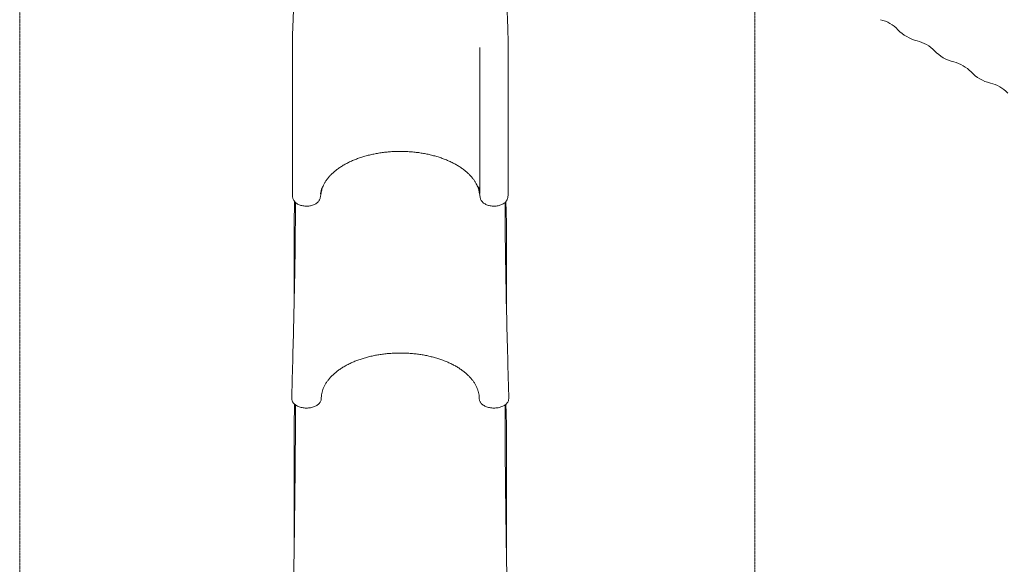
# Model space of a CAD drawing. Units: millimetres. Extents: x -15594 to 2218, y -7170 to 10782.
# Drawn here: x -6384 to -3706, y 545 to 2028 of the extents above; entities that cross this region are included whole.
import ezdxf

# ---------------------------------------------------------------- set-up
doc = ezdxf.new("R2010")
doc.units = ezdxf.units.MM
doc.header["$MEASUREMENT"] = 0
doc.linetypes.add('CENTERX2', pattern=[4, 2.5, -0.5, 0.5, -0.5])
doc.layers.add('PRO_Equipment', color=7, linetype='Continuous', lineweight=20)
doc.layers.add('PRO_Free Space', color=104, linetype='CENTERX2', lineweight=20)

msp = doc.modelspace()

# ---------------------------------------------------------------- linework, layer by layer
at = {"layer": 'PRO_Equipment', "linetype": 'Continuous'}
for p, q in [((-5642.7, 1552.2), (-5642.7, 1951.9)), ((-5132.7, 1951.9), (-5132.7, 1556.3)), ((-5055.7, 1552.2), (-5055.7, 1951.9)), ((-5566, 1553.8), (-5562.9, 1570.1)), ((-5135.5, 1570.1), (-5134.2, 1563.8)), ((-5134.2, 1563.8), (-5132.7, 1556.3)), ((-5644.2, 1006.1), (-5644.2, 995.6)), ((-5054.2, 1006.1), (-5054.2, 995.6))]:
    msp.add_line(p, q, dxfattribs=at)
for centre, radius, start, end in [((-4064.6, 1935.1), 95, 43.2917, 76.7083), ((-3919, 2072.3), 105, 223.2917, 256.7083), ((-3965, 1877.6), 95, 43.2917, 76.7083), ((-3819.4, 2014.8), 105, 223.2917, 256.7083), ((-3865.4, 1820.1), 95, 43.2917, 76.7083), ((-3719.8, 1957.3), 105, 223.2917, 256.7083), ((-3765.8, 1762.6), 95, 43.2917, 76.7083)]:
    msp.add_arc(centre, radius, start, end, dxfattribs=at)
at = {"layer": 'PRO_Equipment', "linetype": 'Continuous', "extrusion": (1.96706e-16, 4.25744e-17, -1)}
msp.add_ellipse((-5349.2, 1556.3), major_axis=(215, 0), ratio=0.587785, start_param=-0.126539, end_param=-0.109959, dxfattribs=at)
at = {"layer": 'PRO_Equipment', "linetype": 'Continuous', "extrusion": (1.97701e-16, 3.78946e-17, -1)}
msp.add_ellipse((-6127.9, 1498), major_axis=(1000, 0), ratio=0.587785, start_param=-0.112191, end_param=-0.095544, dxfattribs=at)
at = {"layer": 'PRO_Equipment', "linetype": 'Continuous'}
msp.add_ellipse((-5094.2, 1556.3), major_axis=(-38.5, 0), ratio=0.587785, start_param=0, end_param=0.095544, dxfattribs=at)
for points, knots in [([(-5063.5, 2178.9), (-5063.4, 2174.3), (-5063.3, 2169.7), (-5062.9, 2158.7), (-5062.7, 2152.4), (-5062.3, 2139.7), (-5062, 2133.3), (-5061.5, 2120.5), (-5061.3, 2114.2), (-5060.7, 2101.4), (-5060.4, 2095), (-5059.9, 2082.2), (-5059.6, 2075.9), (-5059, 2063.2), (-5058.7, 2056.9), (-5058.2, 2044.4), (-5057.9, 2038.1), (-5057.4, 2025.8), (-5057.2, 2019.6), (-5056.8, 2007.5), (-5056.6, 2001.5), (-5056.3, 1989.7), (-5056.1, 1983.8), (-5055.9, 1972.4), (-5055.8, 1966.7), (-5055.7, 1958), (-5055.7, 1954.9), (-5055.7, 1951.9)], [52.319472, 52.319472, 52.319472, 52.319472, 66.233916, 66.233916, 85.522126, 85.522126, 105.075603, 105.075603, 124.872478, 124.872478, 144.88266, 144.88266, 165.068044, 165.068044, 185.383222, 185.383222, 205.776709, 205.776709, 226.1926, 226.1926, 246.572577, 246.572577, 266.858151, 266.858151, 286.992981, 286.992981, 298.216642, 298.216642, 298.216642, 298.216642]), ([(-5642.7, 1951.9), (-5642.7, 1954.6), (-5642.6, 1957.4), (-5642.6, 1965.6), (-5642.5, 1971.2), (-5642.3, 1982.6), (-5642.1, 1988.3), (-5641.7, 2000.1), (-5641.5, 2006), (-5641.1, 2018.1), (-5640.8, 2024.2), (-5640.3, 2036.5), (-5640, 2042.8), (-5639.4, 2055.3), (-5639.1, 2061.6), (-5638.5, 2074.3), (-5638.3, 2080.7), (-5637.8, 2091.8), (-5637.5, 2096.5), (-5637.3, 2101.3)], [0, 0, 0, 0, 10.000516, 10.000516, 29.875791, 29.875791, 49.968086, 49.968086, 70.268511, 70.268511, 90.678866, 90.678866, 111.101123, 111.101123, 131.472204, 131.472204, 151.755606, 151.755606, 166.524086, 166.524086, 166.524086, 166.524086]), ([(-5135.4, 1562.6), (-5135.7, 1564), (-5136, 1565.4), (-5137, 1568.7), (-5137.6, 1570.5), (-5139.1, 1574.2), (-5139.9, 1576.2), (-5141.8, 1580.1), (-5142.9, 1582.2), (-5145.4, 1586.4), (-5146.8, 1588.5), (-5149.8, 1592.8), (-5151.4, 1595), (-5155, 1599.3), (-5156.9, 1601.5), (-5161, 1605.8), (-5163.1, 1607.9), (-5167.7, 1612.1), (-5170.1, 1614.2), (-5175.2, 1618.3), (-5177.8, 1620.3), (-5183.3, 1624.2), (-5186.2, 1626.2), (-5192.1, 1629.9), (-5195.2, 1631.8), (-5201.5, 1635.3), (-5204.8, 1637), (-5211.5, 1640.4), (-5214.9, 1642), (-5222, 1645.1), (-5225.6, 1646.6), (-5233, 1649.4), (-5236.7, 1650.8), (-5244.4, 1653.4), (-5248.3, 1654.6), (-5256.3, 1656.9), (-5260.3, 1658), (-5268.5, 1660), (-5272.6, 1660.9), (-5281, 1662.7), (-5285.2, 1663.4), (-5293.7, 1664.9), (-5298, 1665.5), (-5306.7, 1666.6), (-5311.1, 1667.1), (-5319.9, 1667.9), (-5324.3, 1668.2), (-5333.1, 1668.7), (-5337.6, 1668.9), (-5346.5, 1669.1), (-5350.9, 1669.1), (-5359.8, 1668.9), (-5364.2, 1668.8), (-5373.1, 1668.3), (-5377.5, 1668), (-5386.3, 1667.2), (-5390.7, 1666.7), (-5399.3, 1665.6), (-5403.7, 1665), (-5412.2, 1663.6), (-5416.5, 1662.8), (-5424.8, 1661.1), (-5429, 1660.2), (-5437.2, 1658.2), (-5441.2, 1657.1), (-5449.2, 1654.9), (-5453.1, 1653.6), (-5460.8, 1651.1), (-5464.6, 1649.7), (-5472, 1646.9), (-5475.7, 1645.4), (-5482.8, 1642.3), (-5486.2, 1640.7), (-5493, 1637.4), (-5496.3, 1635.7), (-5502.7, 1632.1), (-5505.7, 1630.3), (-5511.7, 1626.5), (-5514.6, 1624.6), (-5520.2, 1620.6), (-5522.8, 1618.6), (-5527.9, 1614.5), (-5530.4, 1612.4), (-5535, 1608.1), (-5537.2, 1606), (-5541.4, 1601.6), (-5543.3, 1599.4), (-5546.9, 1595), (-5548.6, 1592.8), (-5551.7, 1588.4), (-5553.1, 1586.2), (-5555.7, 1581.8), (-5556.8, 1579.6), (-5558.8, 1575.5), (-5559.7, 1573.4), (-5561.1, 1569.5), (-5561.7, 1567.6), (-5562.7, 1564.2), (-5563.1, 1562.6), (-5563.3, 1561.1)], [0, 0, 0, 0, 10.004623, 10.004623, 21.474308, 21.474308, 33.147804, 33.147804, 45.208839, 45.208839, 57.593662, 57.593662, 70.2426, 70.2426, 83.085992, 83.085992, 96.038778, 96.038778, 109.085444, 109.085444, 122.208182, 122.208182, 135.364344, 135.364344, 148.564101, 148.564101, 161.801672, 161.801672, 175.046082, 175.046082, 188.316118, 188.316118, 201.608051, 201.608051, 214.895322, 214.895322, 228.200804, 228.200804, 241.520252, 241.520252, 254.829286, 254.829286, 268.153171, 268.153171, 281.486335, 281.486335, 294.805756, 294.805756, 308.138286, 308.138286, 321.47674, 321.47674, 334.799109, 334.799109, 348.133373, 348.133373, 361.470569, 361.470569, 374.789536, 374.789536, 388.119017, 388.119017, 401.448072, 401.448072, 414.756232, 414.756232, 428.072603, 428.072603, 441.383856, 441.383856, 454.669914, 454.669914, 467.959588, 467.959588, 481.236203, 481.236203, 494.47923, 494.47923, 507.715748, 507.715748, 520.923226, 520.923226, 534.078043, 534.078043, 547.201383, 547.201383, 560.256818, 560.256818, 573.207004, 573.207004, 586.049613, 586.049613, 598.697714, 598.697714, 611.052079, 611.052079, 623.063105, 623.063105, 634.293657, 634.293657, 634.293657, 634.293657]), ([(-5563.4, 1560.6), (-5563.8, 1558.8), (-5564.2, 1557), (-5565.2, 1551.9), (-5565.7, 1548.8), (-5566.3, 1545.6)], [0, 0, 0, 0, 10.000125, 10.000125, 27.503338, 27.503338, 27.503338, 27.503338]), ([(-5132.1, 1545.6), (-5132.4, 1547.4), (-5132.7, 1549.3), (-5133.8, 1554.9), (-5134.5, 1558.8), (-5135.4, 1562.6)], [0, 0, 0, 0, 10.000121, 10.000121, 31.042128, 31.042128, 31.042128, 31.042128]), ([(-5644.2, 1006.5), (-5644.1, 1009.2), (-5644, 1011.9), (-5643.7, 1022.7), (-5643.5, 1030.8), (-5642.6, 1063.1), (-5642, 1087.3), (-5639.4, 1184.3), (-5637.7, 1257.1), (-5635.5, 1378), (-5634.9, 1426.1), (-5634.4, 1492.8), (-5634.3, 1511.4), (-5634.2, 1530)], [0, 0, 0, 0, 10, 10, 40, 40, 130.000004, 130.000004, 400.001097, 400.001097, 578.575256, 578.575256, 647.607502, 647.607502, 647.607502, 647.607502]), ([(-5566.3, 1545.6), (-5566.5, 1544.1), (-5566.8, 1542.6), (-5567.7, 1539.9), (-5568.1, 1538.7), (-5569.1, 1536.6), (-5569.6, 1535.6), (-5570.8, 1533.8), (-5571.5, 1532.9), (-5573.1, 1531.1), (-5574, 1530.1), (-5576.1, 1528.3), (-5577.4, 1527.4), (-5580.1, 1525.7), (-5581.5, 1525), (-5584.6, 1523.6), (-5586.2, 1523), (-5589.5, 1522), (-5591.2, 1521.5), (-5594.7, 1520.8), (-5596.4, 1520.6), (-5600, 1520.2), (-5601.8, 1520.1), (-5605.4, 1520), (-5607.2, 1520.1), (-5610.8, 1520.4), (-5612.6, 1520.6), (-5616, 1521.3), (-5617.7, 1521.7), (-5621, 1522.6), (-5622.6, 1523.1), (-5625.7, 1524.4), (-5627.1, 1525.1), (-5629.9, 1526.6), (-5631.2, 1527.5), (-5633.6, 1529.4), (-5634.7, 1530.4), (-5636.8, 1532.7), (-5637.7, 1533.9), (-5639.3, 1536.5), (-5639.9, 1537.9), (-5640.9, 1540.4), (-5641.3, 1541.6), (-5641.9, 1544.1), (-5642.1, 1545.3), (-5642.5, 1548), (-5642.6, 1549.4), (-5642.6, 1551.3), (-5642.7, 1551.7), (-5642.7, 1552.1)], [0, 0, 0, 0, 4.507699, 4.507699, 8.560721, 8.560721, 12.224791, 12.224791, 16.256337, 16.256337, 21.078662, 21.078662, 26.637431, 26.637431, 32.339888, 32.339888, 37.930557, 37.930557, 43.441032, 43.441032, 48.890035, 48.890035, 54.310418, 54.310418, 59.72161, 59.72161, 65.123533, 65.123533, 70.545868, 70.545868, 75.984536, 75.984536, 81.4744, 81.4744, 87.041503, 87.041503, 92.711923, 92.711923, 98.343063, 98.343063, 103.169159, 103.169159, 106.978376, 106.978376, 110.725303, 110.725303, 115.07351, 115.07351, 116.348272, 116.348272, 116.348272, 116.348272]), ([(-5638, 1482.1), (-5637.9, 1485.3), (-5637.8, 1488.5), (-5637.5, 1495.2), (-5637.4, 1498.7), (-5637.2, 1506), (-5637, 1509.8), (-5636.9, 1518.1), (-5636.8, 1522.4), (-5636.8, 1527.1)], [0, 0, 0, 0, 0.01692762, 0.01692762, 0.03385524, 0.03385524, 0.05078286, 0.05078286, 0.06771048, 0.06771048, 0.06771048, 0.06771048]), ([(-5055.7, 1552.1), (-5055.7, 1550.2), (-5055.9, 1548.3), (-5056.4, 1544.6), (-5056.8, 1542.8), (-5057.7, 1539.9), (-5058.2, 1538.6), (-5059.2, 1536.4), (-5059.7, 1535.5), (-5060.9, 1533.7), (-5061.6, 1532.8), (-5063.2, 1530.9), (-5064.1, 1530), (-5066.3, 1528.2), (-5067.5, 1527.3), (-5070.2, 1525.6), (-5071.7, 1524.9), (-5074.8, 1523.5), (-5076.4, 1522.9), (-5079.7, 1521.9), (-5081.4, 1521.5), (-5084.9, 1520.8), (-5086.7, 1520.5), (-5090.2, 1520.2), (-5092, 1520.1), (-5095.7, 1520.1), (-5097.5, 1520.1), (-5101, 1520.4), (-5102.8, 1520.7), (-5106.3, 1521.3), (-5108, 1521.7), (-5111.2, 1522.7), (-5112.8, 1523.2), (-5115.8, 1524.5), (-5117.3, 1525.2), (-5120, 1526.7), (-5121.3, 1527.6), (-5123.7, 1529.5), (-5124.9, 1530.6), (-5126.9, 1532.8), (-5127.8, 1534.1), (-5129.4, 1536.7), (-5130, 1538), (-5130.9, 1540.6), (-5131.3, 1541.8), (-5131.8, 1543.9), (-5132, 1544.8), (-5132.1, 1545.6)], [0.083309, 0.083309, 0.083309, 0.083309, 5.87372, 5.87372, 11.230803, 11.230803, 15.390996, 15.390996, 19.042967, 19.042967, 23.085054, 23.085054, 27.976896, 27.976896, 33.545458, 33.545458, 39.237204, 39.237204, 44.833827, 44.833827, 50.333603, 50.333603, 55.782305, 55.782305, 61.20643, 61.20643, 66.609434, 66.609434, 72.021143, 72.021143, 77.435315, 77.435315, 82.88058, 82.88058, 88.372954, 88.372954, 93.939141, 93.939141, 99.622092, 99.622092, 105.242209, 105.242209, 109.995071, 109.995071, 113.811886, 113.811886, 116.476146, 116.476146, 116.476146, 116.476146]), ([(-5064.2, 1530), (-5064.2, 1528), (-5064.2, 1526), (-5064.1, 1499.7), (-5063.9, 1475.4), (-5063.4, 1418.8), (-5063, 1386.4), (-5061.8, 1318.4), (-5061.1, 1282.8), (-5059.5, 1206), (-5058.4, 1164.8), (-5056.3, 1084.6), (-5055.3, 1045.5), (-5054.2, 1006.5)], [32.479437, 32.479437, 32.479437, 32.479437, 40.000013, 40.000013, 130.000306, 130.000306, 250.203858, 250.203858, 382.394786, 382.394786, 535.24783, 535.24783, 680.088133, 680.088133, 680.088133, 680.088133]), ([(-5061.6, 1527.1), (-5061.6, 1522.5), (-5061.5, 1518.1), (-5061.4, 1509.9), (-5061.2, 1506.1), (-5061.1, 1500.6), (-5061, 1498.8), (-5060.9, 1495.3), (-5060.8, 1493.6), (-5060.6, 1488.5), (-5060.5, 1485.3), (-5060.4, 1482.1)], [0, 0, 0, 0, 0.01693497, 0.01693497, 0.03386994, 0.03386994, 0.04233743, 0.04233743, 0.05080492, 0.05080492, 0.06773989, 0.06773989, 0.06773989, 0.06773989]), ([(-5638.1, 1476.6), (-5638.1, 1476.7), (-5638.1, 1476.8), (-5638.1, 1477), (-5638.1, 1477.1), (-5638.1, 1477.6), (-5638.1, 1478.1), (-5638.1, 1479), (-5638, 1479.6), (-5638, 1480.8), (-5638, 1481.4), (-5638, 1482.1)], [0.04698927, 0.04698927, 0.04698927, 0.04698927, 0.04837116, 0.04837116, 0.050306, 0.050306, 0.0541757, 0.0541757, 0.05804539, 0.05804539, 0.06191508, 0.06191508, 0.06191508, 0.06191508]), ([(-5638.1, 1244.1), (-5638.1, 1261.7), (-5638.1, 1279.2), (-5638.1, 1356.7), (-5638.1, 1416.6), (-5638.1, 1476.6)], [65.027494, 65.027494, 65.027494, 65.027494, 130.000001, 130.000001, 352.432769, 352.432769, 352.432769, 352.432769]), ([(-5060.4, 1482.1), (-5060.4, 1480.7), (-5060.4, 1479.5), (-5060.3, 1478.1), (-5060.3, 1477.7), (-5060.3, 1477.2), (-5060.3, 1477), (-5060.3, 1476.8), (-5060.3, 1476.7), (-5060.3, 1476.6)], [0, 0, 0, 0, 0.00771101, 0.00771101, 0.01156652, 0.01156652, 0.01349427, 0.01349427, 0.0149964, 0.0149964, 0.0149964, 0.0149964]), ([(-5060.3, 1476.6), (-5060.3, 1473.9), (-5060.3, 1471.2), (-5060.3, 1460.4), (-5060.3, 1452.3), (-5060.3, 1420), (-5060.3, 1395.7), (-5060.3, 1329.1), (-5060.3, 1286.8), (-5060.3, 1244.5)], [0, 0, 0, 0, 10, 10, 40, 40, 130, 130, 286.948225, 286.948225, 286.948225, 286.948225]), ([(-5134.2, 995.6), (-5134.2, 997.5), (-5134.3, 999.4), (-5134.6, 1003.9), (-5135, 1006.4), (-5135.9, 1011.5), (-5136.5, 1014.1), (-5138, 1019.1), (-5138.9, 1021.6), (-5140.9, 1026.6), (-5142, 1029.1), (-5144.6, 1034), (-5146, 1036.4), (-5149.1, 1041.2), (-5150.7, 1043.6), (-5154.3, 1048.2), (-5156.2, 1050.6), (-5160.2, 1055.1), (-5162.4, 1057.3), (-5166.9, 1061.7), (-5169.3, 1063.9), (-5174.3, 1068.1), (-5176.8, 1070.2), (-5182.3, 1074.2), (-5185.1, 1076.2), (-5190.9, 1080), (-5193.9, 1081.9), (-5200.1, 1085.5), (-5203.3, 1087.2), (-5209.9, 1090.6), (-5213.3, 1092.2), (-5220.2, 1095.4), (-5223.8, 1096.9), (-5231, 1099.8), (-5234.8, 1101.2), (-5242.3, 1103.8), (-5246.1, 1105.1), (-5253.9, 1107.4), (-5257.9, 1108.5), (-5266, 1110.6), (-5270, 1111.6), (-5278.3, 1113.4), (-5282.5, 1114.2), (-5290.9, 1115.7), (-5295.1, 1116.3), (-5303.7, 1117.5), (-5308, 1118), (-5316.7, 1118.9), (-5321.1, 1119.3), (-5329.8, 1119.8), (-5334.2, 1120), (-5343, 1120.3), (-5347.4, 1120.3), (-5356.2, 1120.3), (-5360.6, 1120.2), (-5369.4, 1119.8), (-5373.8, 1119.5), (-5382.5, 1118.8), (-5386.9, 1118.4), (-5395.5, 1117.4), (-5399.8, 1116.8), (-5408.3, 1115.5), (-5412.5, 1114.8), (-5420.9, 1113.2), (-5425, 1112.3), (-5433.2, 1110.4), (-5437.2, 1109.4), (-5445.2, 1107.2), (-5449.1, 1106), (-5456.8, 1103.6), (-5460.6, 1102.3), (-5468, 1099.5), (-5471.7, 1098.1), (-5478.8, 1095.1), (-5482.3, 1093.6), (-5489.1, 1090.3), (-5492.4, 1088.6), (-5498.8, 1085.2), (-5501.9, 1083.4), (-5508, 1079.7), (-5510.9, 1077.8), (-5516.6, 1073.9), (-5519.3, 1071.9), (-5524.5, 1067.8), (-5527, 1065.7), (-5531.8, 1061.4), (-5534.1, 1059.2), (-5538.4, 1054.8), (-5540.5, 1052.5), (-5544.4, 1047.9), (-5546.2, 1045.6), (-5549.5, 1040.9), (-5551.1, 1038.5), (-5553.9, 1033.7), (-5555.2, 1031.3), (-5557.6, 1026.3), (-5558.6, 1023.9), (-5560.5, 1018.9), (-5561.2, 1016.3), (-5562.5, 1011.3), (-5563, 1008.8), (-5563.8, 1003.7), (-5564, 1001.1), (-5564.2, 997.6), (-5564.2, 996.6), (-5564.2, 995.6)], [0, 0, 0, 0, 10.002459, 10.002459, 23.441374, 23.441374, 36.891086, 36.891086, 50.328891, 50.328891, 63.735767, 63.735767, 77.143637, 77.143637, 90.53493, 90.53493, 103.885894, 103.885894, 117.229728, 117.229728, 130.561193, 130.561193, 143.855492, 143.855492, 157.138771, 157.138771, 170.419429, 170.419429, 183.673541, 183.673541, 196.912412, 196.912412, 210.159326, 210.159326, 223.390843, 223.390843, 236.603584, 236.603584, 249.831623, 249.831623, 263.052754, 263.052754, 276.254216, 276.254216, 289.472651, 289.472651, 302.690821, 302.690821, 315.889201, 315.889201, 329.102322, 329.102322, 342.320587, 342.320587, 355.520319, 355.520319, 368.729478, 368.729478, 381.948717, 381.948717, 395.152918, 395.152918, 408.358775, 408.358775, 421.580018, 421.580018, 434.791753, 434.791753, 447.997329, 447.997329, 461.224078, 461.224078, 474.448202, 474.448202, 487.66232, 487.66232, 500.902666, 500.902666, 514.149202, 514.149202, 527.386435, 527.386435, 540.65407, 540.65407, 553.938448, 553.938448, 567.218468, 567.218468, 580.530314, 580.530314, 593.869222, 593.869222, 607.211555, 607.211555, 620.578412, 620.578412, 633.978836, 633.978836, 647.386172, 647.386172, 660.80187, 660.80187, 674.247274, 674.247274, 679.392604, 679.392604, 679.392604, 679.392604]), ([(-5564.2, 995.6), (-5564.2, 994.4), (-5564.3, 993.2), (-5564.9, 990.9), (-5565.3, 989.7), (-5566.3, 987.4), (-5567, 986.3), (-5568.6, 984.1), (-5569.5, 983), (-5571.5, 981), (-5572.7, 980), (-5575.2, 978.2), (-5576.5, 977.4), (-5579.4, 975.8), (-5581, 975), (-5584.2, 973.7), (-5586, 973.2), (-5589.5, 972.2), (-5591.3, 971.7), (-5595, 971.1), (-5596.9, 970.8), (-5600.8, 970.5), (-5602.7, 970.4), (-5606.6, 970.5), (-5608.6, 970.6), (-5612.4, 970.9), (-5614.3, 971.2), (-5618, 971.9), (-5619.8, 972.4), (-5623.4, 973.5), (-5625.1, 974.1), (-5628.3, 975.5), (-5629.8, 976.2), (-5632.7, 977.9), (-5634.1, 978.8), (-5636.5, 980.7), (-5637.7, 981.7), (-5639.7, 983.9), (-5640.5, 985), (-5642, 987.3), (-5642.6, 988.4), (-5643.5, 990.8), (-5643.8, 992), (-5644.1, 993.9), (-5644.2, 994.6), (-5644.2, 995.3)], [0, 0, 0, 0, 5.292873, 5.292873, 10.651931, 10.651931, 16.038205, 16.038205, 21.496736, 21.496736, 27.018712, 27.018712, 32.637023, 32.637023, 38.316102, 38.316102, 44.060601, 44.060601, 49.845111, 49.845111, 55.647928, 55.647928, 61.475142, 61.475142, 67.296237, 67.296237, 73.127116, 73.127116, 78.94312, 78.94312, 84.747574, 84.747574, 90.528951, 90.528951, 96.25587, 96.25587, 101.935274, 101.935274, 107.51974, 107.51974, 113.030796, 113.030796, 118.463105, 118.463105, 121.573103, 121.573103, 121.573103, 121.573103]), ([(-5054.2, 995.3), (-5054.2, 994.2), (-5054.4, 993.1), (-5054.9, 990.8), (-5055.3, 989.7), (-5056.3, 987.4), (-5057, 986.2), (-5058.6, 984.1), (-5059.5, 983), (-5061.5, 981), (-5062.7, 980), (-5065.2, 978.2), (-5066.6, 977.3), (-5069.5, 975.8), (-5071, 975), (-5074.3, 973.7), (-5076, 973.2), (-5079.5, 972.2), (-5081.3, 971.7), (-5085.1, 971.1), (-5087, 970.8), (-5090.8, 970.5), (-5092.7, 970.4), (-5096.6, 970.5), (-5098.6, 970.6), (-5102.4, 970.9), (-5104.3, 971.2), (-5108, 972), (-5109.9, 972.4), (-5113.4, 973.5), (-5115.1, 974.1), (-5118.3, 975.5), (-5119.9, 976.2), (-5122.7, 977.9), (-5124.1, 978.8), (-5126.6, 980.7), (-5127.7, 981.8), (-5129.7, 983.9), (-5130.5, 985), (-5132, 987.3), (-5132.6, 988.4), (-5133.5, 990.8), (-5133.8, 992), (-5134.1, 994), (-5134.2, 994.8), (-5134.2, 995.6)], [0.438101, 0.438101, 0.438101, 0.438101, 5.3159, 5.3159, 10.672477, 10.672477, 16.067308, 16.067308, 21.513007, 21.513007, 27.050728, 27.050728, 32.654428, 32.654428, 38.34542, 38.34542, 44.085002, 44.085002, 49.866657, 49.866657, 55.679078, 55.679078, 61.494989, 61.494989, 67.326867, 67.326867, 73.14785, 73.14785, 78.971925, 78.971925, 84.774774, 84.774774, 90.549094, 90.549094, 96.288786, 96.288786, 101.951252, 101.951252, 107.551713, 107.551713, 113.053531, 113.053531, 118.485441, 118.485441, 122.007677, 122.007677, 122.007677, 122.007677]), ([(-5644.2, 242.7), (-5644.1, 245.4), (-5644.1, 248.1), (-5643.9, 258.9), (-5643.7, 267), (-5643.1, 299.3), (-5642.6, 323.6), (-5640.7, 420.6), (-5639.4, 493.4), (-5636.9, 644.6), (-5635.9, 723.1), (-5634.7, 856.7), (-5634.3, 911.8), (-5634.2, 970.9), (-5634.2, 974.9), (-5634.2, 978.9)], [0, 0, 0, 0, 10, 10, 40, 40, 130.000001, 130.000001, 400.000155, 400.000155, 691.125795, 691.125795, 895.45632, 895.45632, 910.438119, 910.438119, 910.438119, 910.438119]), ([(-5638, 932), (-5637.9, 935.2), (-5637.8, 938.4), (-5637.5, 945.1), (-5637.4, 948.6), (-5637.2, 955.9), (-5637, 959.7), (-5636.9, 967.9), (-5636.8, 972.3), (-5636.8, 977)], [0, 0, 0, 0, 0.01692854, 0.01692854, 0.03385708, 0.03385708, 0.05078563, 0.05078563, 0.06771417, 0.06771417, 0.06771417, 0.06771417]), ([(-5064.2, 978.9), (-5064.2, 977.2), (-5064.2, 975.5), (-5064.1, 949.5), (-5064, 925.3), (-5063.7, 856.9), (-5063.4, 812.8), (-5062.4, 720.9), (-5061.8, 673.2), (-5060.3, 571.2), (-5059.4, 516.9), (-5057.2, 396.3), (-5055.9, 329.9), (-5054.5, 256.6), (-5054.3, 249.6), (-5054.2, 242.7)], [33.624853, 33.624853, 33.624853, 33.624853, 40.000004, 40.000004, 130.000088, 130.000088, 293.671708, 293.671708, 470.680448, 470.680448, 672.073578, 672.073578, 918.281715, 918.281715, 944.063405, 944.063405, 944.063405, 944.063405]), ([(-5061.6, 977), (-5061.6, 972.3), (-5061.5, 968), (-5061.4, 959.8), (-5061.2, 956), (-5061.1, 950.4), (-5061, 948.7), (-5060.9, 945.2), (-5060.8, 943.4), (-5060.6, 938.4), (-5060.5, 935.2), (-5060.4, 932)], [0, 0, 0, 0, 0.01693608, 0.01693608, 0.03387215, 0.03387215, 0.04234019, 0.04234019, 0.05080823, 0.05080823, 0.06774431, 0.06774431, 0.06774431, 0.06774431]), ([(-5638.1, 926.5), (-5638.1, 926.5), (-5638.1, 926.6), (-5638.1, 926.9), (-5638.1, 927), (-5638.1, 927.5), (-5638.1, 927.9), (-5638.1, 928.9), (-5638, 929.4), (-5638, 930.6), (-5638, 931.3), (-5638, 932)], [0.04699922, 0.04699922, 0.04699922, 0.04699922, 0.04837019, 0.04837019, 0.050305, 0.050305, 0.05417462, 0.05417462, 0.05804423, 0.05804423, 0.06191385, 0.06191385, 0.06191385, 0.06191385]), ([(-5638.1, 572.7), (-5638.1, 632.3), (-5638.1, 691.8), (-5638.1, 809.7), (-5638.1, 868.1), (-5638.1, 926.5)], [179.146457, 179.146457, 179.146457, 179.146457, 400.000003, 400.000003, 616.445489, 616.445489, 616.445489, 616.445489]), ([(-5060.4, 932), (-5060.4, 930.6), (-5060.3, 929.4), (-5060.3, 927.9), (-5060.3, 927.5), (-5060.3, 927), (-5060.3, 926.9), (-5060.3, 926.6), (-5060.3, 926.5), (-5060.3, 926.5)], [0, 0, 0, 0, 0.00771081, 0.00771081, 0.01156621, 0.01156621, 0.01349391, 0.01349391, 0.01498238, 0.01498238, 0.01498238, 0.01498238]), ([(-5060.3, 926.5), (-5060.3, 923.8), (-5060.3, 921.1), (-5060.3, 910.3), (-5060.3, 902.2), (-5060.3, 869.8), (-5060.3, 845.6), (-5060.3, 748.5), (-5060.3, 675.7), (-5060.3, 593), (-5060.3, 583.1), (-5060.3, 573.2)], [0, 0, 0, 0, 10, 10, 40, 40, 130, 130, 400, 400, 436.664784, 436.664784, 436.664784, 436.664784])]:
    msp.add_open_spline(points, degree=3, knots=knots, dxfattribs=at)
for points in [[(-5642.7, 1951.9), (-5642.7, 1951.9), (-5642.7, 1951.9), (-5642.7, 1951.9)], [(-5636.8, 1532.8), (-5636.8, 1530.9), (-5636.8, 1529), (-5636.8, 1527.1)], [(-5061.6, 1527.1), (-5061.6, 1529), (-5061.6, 1530.9), (-5061.6, 1532.8)], [(-5644.2, 1006.1), (-5644.2, 1006.3), (-5644.2, 1006.4), (-5644.2, 1006.5)], [(-5054.2, 1006.5), (-5054.2, 1006.4), (-5054.2, 1006.3), (-5054.2, 1006.1)], [(-5636.8, 981), (-5636.8, 979.7), (-5636.8, 978.3), (-5636.8, 977)], [(-5061.6, 977), (-5061.6, 978.3), (-5061.6, 979.7), (-5061.6, 981)]]:
    msp.add_open_spline(points, degree=3, dxfattribs=at)
msp.add_rational_spline([(-5563.4, 1560.6), (-5563.4, 1560.9), (-5563.3, 1561.1)], [0.874917240667, 0.878115524097, 0.881792607784], degree=2, dxfattribs=at)
at = {"layer": 'PRO_Free Space', "flags": 128}
msp.add_lwpolyline([(-4384.4, 2293.3), (-6384.4, 2293.3), (-6384.4, -1611.1), (-4384.4, -1611.1)], close=True, dxfattribs=at)

doc.saveas('drawing.dxf')
